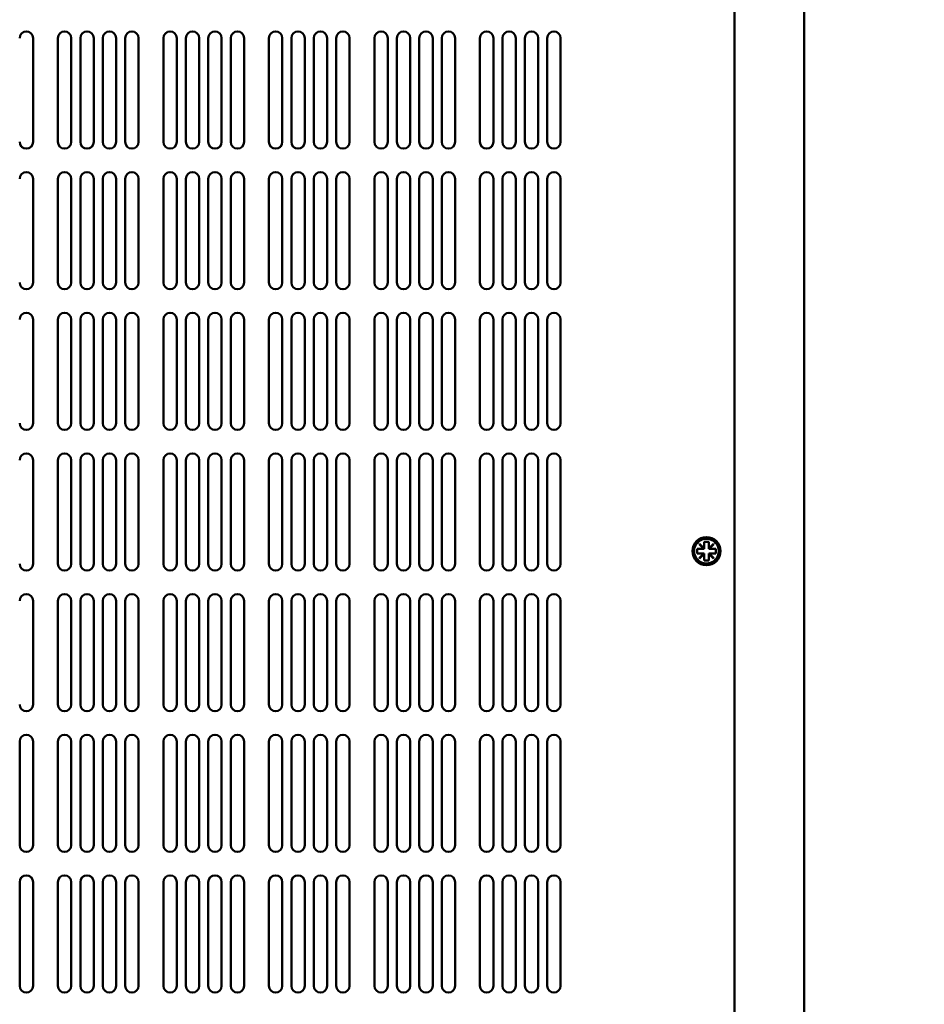
# Model space of a CAD drawing. Units: millimetres. Extents: x -12 to 2100, y 0 to 1485.
# Drawn here: x 497 to 690, y 1027 to 1237 of the extents above; entities that cross this region are included whole.
import ezdxf

# ---------------------------------------------------------------- set-up
doc = ezdxf.new("R2010")
doc.units = ezdxf.units.MM
doc.header["$LTSCALE"] = 5
doc.layers.add('Dimension (ISO)', color=7, linetype='Continuous', lineweight=25)
doc.layers.add('Visible (ISO)', color=7, linetype='Continuous', lineweight=50)
doc.styles.add('Note Text (ISO)', font='tahoma.ttf')
doc.dimstyles.new('Default (ISO)-16', dxfattribs={"dimscale": 5, "dimtxt": 3, "dimasz": 2.5, "dimexe": 3.175, "dimexo": 0, "dimgap": 0.762, "dimtad": 1, "dimrnd": 1e-08, "dimzin": 0, "dimdsep": 46, "dimtxsty": 'Note Text (ISO)', "dimcen": 0.09, "dimdle": 10, "dimclrd": 256, "dimclre": 256, "dimclrt": 256, "dimazin": 0, "dimtfac": 1.1684, "dimtmove": 0, "dimatfit": 3, "dimfxl": 1, "dimtolj": 1, "dimtzin": 0, "dimlwd": -1, "dimlwe": -1, "dimarcsym": 0})

# ---------------------------------------------------------------- blocks, each defined once
blk = doc.blocks.new('*D14')
at = {"layer": 'Defpoints', "color": 0, "transparency": 16777216}
for p in [(603.7, 1254.53), (731.93, 1254.53), (603.7, 997.23)]:
    blk.add_point(p, dxfattribs=at)
at = {"layer": 'Dimension (ISO)', "transparency": 16777216}
for p, q in [((603.7, 1254.53), (747.81, 1254.53)), ((731.93, 1009.73), (731.93, 1242.03)), ((603.7, 997.23), (747.81, 997.23))]:
    blk.add_line(p, q, dxfattribs=at)
for points in [[(729.85, 1242.03), (734.01, 1242.03), (731.93, 1254.53)], [(729.85, 1009.73), (734.01, 1009.73), (731.93, 997.23)]]:
    blk.add_solid(points, dxfattribs=at)
at = {"layer": 'Dimension (ISO)', "transparency": 16777216, "insert": (708.5, 1021.7), "char_height": 15, "attachment_point": 1, "rotation": 90, "style": 'Note Text (ISO)'}
blk.add_mtext('\\A1;257.30 mm [10.130 in]', dxfattribs=at)

msp = doc.modelspace()

# ---------------------------------------------------------------- linework, layer by layer
at = {"layer": 'Visible (ISO)'}
for p, q in [((649.398, 1279.533), (649.398, 683.933)), ((664.198, 1278.033), (664.198, 671.438)), ((499.797, 1233.308), (499.797, 1211.158)), ((505.098, 1211.158), (505.098, 1233.308)), ((507.948, 1233.308), (507.948, 1211.158)), ((509.881, 1211.158), (509.881, 1233.308)), ((512.731, 1233.308), (512.731, 1211.158)), ((514.664, 1211.158), (514.664, 1233.308)), ((517.514, 1233.308), (517.514, 1211.158)), ((519.447, 1211.158), (519.447, 1233.308)), ((522.297, 1233.308), (522.297, 1211.158)), ((527.598, 1211.158), (527.598, 1233.308)), ((530.448, 1233.308), (530.448, 1211.158)), ((532.381, 1211.158), (532.381, 1233.308)), ((535.231, 1233.308), (535.231, 1211.158)), ((537.164, 1211.158), (537.164, 1233.308)), ((540.014, 1233.308), (540.014, 1211.158)), ((541.947, 1211.158), (541.947, 1233.308)), ((544.797, 1233.308), (544.797, 1211.158)), ((550.098, 1211.158), (550.098, 1233.308)), ((552.948, 1233.308), (552.948, 1211.158)), ((554.881, 1211.158), (554.881, 1233.308)), ((557.731, 1233.308), (557.731, 1211.158)), ((559.664, 1211.158), (559.664, 1233.308)), ((562.514, 1233.308), (562.514, 1211.158)), ((564.447, 1211.158), (564.447, 1233.308)), ((567.297, 1233.308), (567.297, 1211.158)), ((572.598, 1211.158), (572.598, 1233.308)), ((575.448, 1233.308), (575.448, 1211.158)), ((577.381, 1211.158), (577.381, 1233.308)), ((580.231, 1233.308), (580.231, 1211.158)), ((582.164, 1211.158), (582.164, 1233.308)), ((585.014, 1233.308), (585.014, 1211.158)), ((586.947, 1211.158), (586.947, 1233.308)), ((589.797, 1233.308), (589.797, 1211.158)), ((595.098, 1211.158), (595.098, 1233.308)), ((597.948, 1233.308), (597.948, 1211.158)), ((599.881, 1211.158), (599.881, 1233.308)), ((602.731, 1233.308), (602.731, 1211.158)), ((604.664, 1211.158), (604.664, 1233.308)), ((607.514, 1233.308), (607.514, 1211.158)), ((609.447, 1211.158), (609.447, 1233.308)), ((612.297, 1233.308), (612.297, 1211.158)), ((499.797, 1203.308), (499.797, 1181.158)), ((505.098, 1181.158), (505.098, 1203.308)), ((507.948, 1203.308), (507.948, 1181.158)), ((509.881, 1181.158), (509.881, 1203.308)), ((512.731, 1203.308), (512.731, 1181.158)), ((514.664, 1181.158), (514.664, 1203.308)), ((517.514, 1203.308), (517.514, 1181.158)), ((519.447, 1181.158), (519.447, 1203.308)), ((522.297, 1203.308), (522.297, 1181.158)), ((527.598, 1181.158), (527.598, 1203.308)), ((530.448, 1203.308), (530.448, 1181.158)), ((532.381, 1181.158), (532.381, 1203.308)), ((535.231, 1203.308), (535.231, 1181.158)), ((537.164, 1181.158), (537.164, 1203.308)), ((540.014, 1203.308), (540.014, 1181.158)), ((541.947, 1181.158), (541.947, 1203.308)), ((544.797, 1203.308), (544.797, 1181.158)), ((550.098, 1181.158), (550.098, 1203.308)), ((552.948, 1203.308), (552.948, 1181.158)), ((554.881, 1181.158), (554.881, 1203.308)), ((557.731, 1203.308), (557.731, 1181.158)), ((559.664, 1181.158), (559.664, 1203.308)), ((562.514, 1203.308), (562.514, 1181.158)), ((564.447, 1181.158), (564.447, 1203.308)), ((567.297, 1203.308), (567.297, 1181.158)), ((572.598, 1181.158), (572.598, 1203.308)), ((575.448, 1203.308), (575.448, 1181.158)), ((577.381, 1181.158), (577.381, 1203.308)), ((580.231, 1203.308), (580.231, 1181.158)), ((582.164, 1181.158), (582.164, 1203.308)), ((585.014, 1203.308), (585.014, 1181.158)), ((586.947, 1181.158), (586.947, 1203.308)), ((589.797, 1203.308), (589.797, 1181.158)), ((595.098, 1181.158), (595.098, 1203.308)), ((597.948, 1203.308), (597.948, 1181.158)), ((599.881, 1181.158), (599.881, 1203.308)), ((602.731, 1203.308), (602.731, 1181.158)), ((604.664, 1181.158), (604.664, 1203.308)), ((607.514, 1203.308), (607.514, 1181.158)), ((609.447, 1181.158), (609.447, 1203.308)), ((612.297, 1203.308), (612.297, 1181.158)), ((499.797, 1173.308), (499.797, 1151.158)), ((505.098, 1151.158), (505.098, 1173.308)), ((507.948, 1173.308), (507.948, 1151.158)), ((509.881, 1151.158), (509.881, 1173.308)), ((512.731, 1173.308), (512.731, 1151.158)), ((514.664, 1151.158), (514.664, 1173.308)), ((517.514, 1173.308), (517.514, 1151.158)), ((519.447, 1151.158), (519.447, 1173.308)), ((522.297, 1173.308), (522.297, 1151.158)), ((527.598, 1151.158), (527.598, 1173.308)), ((530.448, 1173.308), (530.448, 1151.158)), ((532.381, 1151.158), (532.381, 1173.308)), ((535.231, 1173.308), (535.231, 1151.158)), ((537.164, 1151.158), (537.164, 1173.308)), ((540.014, 1173.308), (540.014, 1151.158)), ((541.947, 1151.158), (541.947, 1173.308)), ((544.797, 1173.308), (544.797, 1151.158)), ((550.098, 1151.158), (550.098, 1173.308)), ((552.948, 1173.308), (552.948, 1151.158)), ((554.881, 1151.158), (554.881, 1173.308)), ((557.731, 1173.308), (557.731, 1151.158)), ((559.664, 1151.158), (559.664, 1173.308)), ((562.514, 1173.308), (562.514, 1151.158)), ((564.447, 1151.158), (564.447, 1173.308)), ((567.297, 1173.308), (567.297, 1151.158)), ((572.598, 1151.158), (572.598, 1173.308)), ((575.448, 1173.308), (575.448, 1151.158)), ((577.381, 1151.158), (577.381, 1173.308)), ((580.231, 1173.308), (580.231, 1151.158)), ((582.164, 1151.158), (582.164, 1173.308)), ((585.014, 1173.308), (585.014, 1151.158)), ((586.947, 1151.158), (586.947, 1173.308)), ((589.797, 1173.308), (589.797, 1151.158)), ((595.098, 1151.158), (595.098, 1173.308)), ((597.948, 1173.308), (597.948, 1151.158)), ((599.881, 1151.158), (599.881, 1173.308)), ((602.731, 1173.308), (602.731, 1151.158)), ((604.664, 1151.158), (604.664, 1173.308)), ((607.514, 1173.308), (607.514, 1151.158)), ((609.447, 1151.158), (609.447, 1173.308)), ((612.297, 1173.308), (612.297, 1151.158)), ((499.797, 1143.308), (499.797, 1121.158)), ((505.098, 1121.158), (505.098, 1143.308)), ((507.948, 1143.308), (507.948, 1121.158)), ((509.881, 1121.158), (509.881, 1143.308)), ((512.731, 1143.308), (512.731, 1121.158)), ((514.664, 1121.158), (514.664, 1143.308)), ((517.514, 1143.308), (517.514, 1121.158)), ((519.447, 1121.158), (519.447, 1143.308)), ((522.297, 1143.308), (522.297, 1121.158)), ((527.598, 1121.158), (527.598, 1143.308)), ((530.448, 1143.308), (530.448, 1121.158)), ((532.381, 1121.158), (532.381, 1143.308)), ((535.231, 1143.308), (535.231, 1121.158)), ((537.164, 1121.158), (537.164, 1143.308)), ((540.014, 1143.308), (540.014, 1121.158)), ((541.947, 1121.158), (541.947, 1143.308)), ((544.797, 1143.308), (544.797, 1121.158)), ((550.098, 1121.158), (550.098, 1143.308)), ((552.948, 1143.308), (552.948, 1121.158)), ((554.881, 1121.158), (554.881, 1143.308)), ((557.731, 1143.308), (557.731, 1121.158)), ((559.664, 1121.158), (559.664, 1143.308)), ((562.514, 1143.308), (562.514, 1121.158)), ((564.447, 1121.158), (564.447, 1143.308)), ((567.297, 1143.308), (567.297, 1121.158)), ((572.598, 1121.158), (572.598, 1143.308)), ((575.448, 1143.308), (575.448, 1121.158)), ((577.381, 1121.158), (577.381, 1143.308)), ((580.231, 1143.308), (580.231, 1121.158)), ((582.164, 1121.158), (582.164, 1143.308)), ((585.014, 1143.308), (585.014, 1121.158)), ((586.947, 1121.158), (586.947, 1143.308)), ((589.797, 1143.308), (589.797, 1121.158)), ((595.098, 1121.158), (595.098, 1143.308)), ((597.948, 1143.308), (597.948, 1121.158)), ((599.881, 1121.158), (599.881, 1143.308)), ((602.731, 1143.308), (602.731, 1121.158)), ((604.664, 1121.158), (604.664, 1143.308)), ((607.514, 1143.308), (607.514, 1121.158)), ((609.447, 1121.158), (609.447, 1143.308)), ((612.297, 1143.308), (612.297, 1121.158)), ((642.898, 1124.428), (642.898, 1125.883)), ((642.898, 1125.883), (643.898, 1125.883)), ((643.898, 1125.883), (643.898, 1124.428)), ((641.398, 1123.383), (641.398, 1124.383)), ((641.398, 1124.383), (642.853, 1124.383)), ((641.863, 1125.373), (641.908, 1125.418)), ((642.853, 1124.383), (641.863, 1125.373)), ((641.908, 1125.418), (642.898, 1124.428)), ((642.898, 1124.383), (642.853, 1124.383)), ((642.898, 1124.428), (642.898, 1124.383)), ((643.898, 1124.428), (644.888, 1125.418)), ((643.898, 1124.383), (643.898, 1124.428)), ((643.943, 1124.383), (643.898, 1124.383)), ((644.933, 1125.373), (643.943, 1124.383)), ((643.943, 1124.383), (645.398, 1124.383)), ((644.888, 1125.418), (644.933, 1125.373)), ((645.398, 1124.383), (645.398, 1123.383)), ((642.853, 1123.383), (641.398, 1123.383)), ((641.863, 1122.393), (642.853, 1123.383)), ((641.908, 1122.348), (641.863, 1122.393)), ((642.898, 1123.338), (641.908, 1122.348)), ((642.853, 1123.383), (642.898, 1123.383)), ((642.898, 1123.383), (642.898, 1123.338)), ((642.898, 1121.883), (642.898, 1123.338)), ((643.898, 1121.883), (642.898, 1121.883)), ((643.898, 1123.383), (643.943, 1123.383)), ((643.898, 1123.338), (643.898, 1123.383)), ((644.888, 1122.348), (643.898, 1123.338)), ((643.898, 1123.338), (643.898, 1121.883)), ((643.943, 1123.383), (644.933, 1122.393)), ((645.398, 1123.383), (643.943, 1123.383)), ((644.933, 1122.393), (644.888, 1122.348)), ((499.797, 1113.308), (499.797, 1091.158)), ((505.098, 1091.158), (505.098, 1113.308)), ((507.948, 1113.308), (507.948, 1091.158)), ((509.881, 1091.158), (509.881, 1113.308)), ((512.731, 1113.308), (512.731, 1091.158)), ((514.664, 1091.158), (514.664, 1113.308)), ((517.514, 1113.308), (517.514, 1091.158)), ((519.447, 1091.158), (519.447, 1113.308)), ((522.297, 1113.308), (522.297, 1091.158)), ((527.598, 1091.158), (527.598, 1113.308)), ((530.448, 1113.308), (530.448, 1091.158)), ((532.381, 1091.158), (532.381, 1113.308)), ((535.231, 1113.308), (535.231, 1091.158)), ((537.164, 1091.158), (537.164, 1113.308)), ((540.014, 1113.308), (540.014, 1091.158)), ((541.947, 1091.158), (541.947, 1113.308)), ((544.797, 1113.308), (544.797, 1091.158)), ((550.098, 1091.158), (550.098, 1113.308)), ((552.948, 1113.308), (552.948, 1091.158)), ((554.881, 1091.158), (554.881, 1113.308)), ((557.731, 1113.308), (557.731, 1091.158)), ((559.664, 1091.158), (559.664, 1113.308)), ((562.514, 1113.308), (562.514, 1091.158)), ((564.447, 1091.158), (564.447, 1113.308)), ((567.297, 1113.308), (567.297, 1091.158)), ((572.598, 1091.158), (572.598, 1113.308)), ((575.448, 1113.308), (575.448, 1091.158)), ((577.381, 1091.158), (577.381, 1113.308)), ((580.231, 1113.308), (580.231, 1091.158)), ((582.164, 1091.158), (582.164, 1113.308)), ((585.014, 1113.308), (585.014, 1091.158)), ((586.947, 1091.158), (586.947, 1113.308)), ((589.797, 1113.308), (589.797, 1091.158)), ((595.098, 1091.158), (595.098, 1113.308)), ((597.948, 1113.308), (597.948, 1091.158)), ((599.881, 1091.158), (599.881, 1113.308)), ((602.731, 1113.308), (602.731, 1091.158)), ((604.664, 1091.158), (604.664, 1113.308)), ((607.514, 1113.308), (607.514, 1091.158)), ((609.447, 1091.158), (609.447, 1113.308)), ((612.297, 1113.308), (612.297, 1091.158)), ((496.947, 1061.158), (496.947, 1083.308)), ((499.797, 1083.308), (499.797, 1061.158)), ((505.098, 1061.158), (505.098, 1083.308)), ((507.948, 1083.308), (507.948, 1061.158)), ((509.881, 1061.158), (509.881, 1083.308)), ((512.731, 1083.308), (512.731, 1061.158)), ((514.664, 1061.158), (514.664, 1083.308)), ((517.514, 1083.308), (517.514, 1061.158)), ((519.447, 1061.158), (519.447, 1083.308)), ((522.297, 1083.308), (522.297, 1061.158)), ((527.598, 1061.158), (527.598, 1083.308)), ((530.448, 1083.308), (530.448, 1061.158)), ((532.381, 1061.158), (532.381, 1083.308)), ((535.231, 1083.308), (535.231, 1061.158)), ((537.164, 1061.158), (537.164, 1083.308)), ((540.014, 1083.308), (540.014, 1061.158)), ((541.947, 1061.158), (541.947, 1083.308)), ((544.797, 1083.308), (544.797, 1061.158)), ((550.098, 1061.158), (550.098, 1083.308)), ((552.948, 1083.308), (552.948, 1061.158)), ((554.881, 1061.158), (554.881, 1083.308)), ((557.731, 1083.308), (557.731, 1061.158)), ((559.664, 1061.158), (559.664, 1083.308)), ((562.514, 1083.308), (562.514, 1061.158)), ((564.447, 1061.158), (564.447, 1083.308)), ((567.297, 1083.308), (567.297, 1061.158)), ((572.598, 1061.158), (572.598, 1083.308)), ((575.448, 1083.308), (575.448, 1061.158)), ((577.381, 1061.158), (577.381, 1083.308)), ((580.231, 1083.308), (580.231, 1061.158)), ((582.164, 1061.158), (582.164, 1083.308)), ((585.014, 1083.308), (585.014, 1061.158)), ((586.947, 1061.158), (586.947, 1083.308)), ((589.797, 1083.308), (589.797, 1061.158)), ((595.098, 1061.158), (595.098, 1083.308)), ((597.948, 1083.308), (597.948, 1061.158)), ((599.881, 1061.158), (599.881, 1083.308)), ((602.731, 1083.308), (602.731, 1061.158)), ((604.664, 1061.158), (604.664, 1083.308)), ((607.514, 1083.308), (607.514, 1061.158)), ((609.447, 1061.158), (609.447, 1083.308)), ((612.297, 1083.308), (612.297, 1061.158)), ((496.947, 1031.158), (496.947, 1053.308)), ((499.797, 1053.308), (499.797, 1031.158)), ((505.098, 1031.158), (505.098, 1053.308)), ((507.948, 1053.308), (507.948, 1031.158)), ((509.881, 1031.158), (509.881, 1053.308)), ((512.731, 1053.308), (512.731, 1031.158)), ((514.664, 1031.158), (514.664, 1053.308)), ((517.514, 1053.308), (517.514, 1031.158)), ((519.447, 1031.158), (519.447, 1053.308)), ((522.297, 1053.308), (522.297, 1031.158)), ((527.598, 1031.158), (527.598, 1053.308)), ((530.448, 1053.308), (530.448, 1031.158)), ((532.381, 1031.158), (532.381, 1053.308)), ((535.231, 1053.308), (535.231, 1031.158)), ((537.164, 1031.158), (537.164, 1053.308)), ((540.014, 1053.308), (540.014, 1031.158)), ((541.947, 1031.158), (541.947, 1053.308)), ((544.797, 1053.308), (544.797, 1031.158)), ((550.098, 1031.158), (550.098, 1053.308)), ((552.948, 1053.308), (552.948, 1031.158)), ((554.881, 1031.158), (554.881, 1053.308)), ((557.731, 1053.308), (557.731, 1031.158)), ((559.664, 1031.158), (559.664, 1053.308)), ((562.514, 1053.308), (562.514, 1031.158)), ((564.447, 1031.158), (564.447, 1053.308)), ((567.297, 1053.308), (567.297, 1031.158)), ((572.598, 1031.158), (572.598, 1053.308)), ((575.448, 1053.308), (575.448, 1031.158)), ((577.381, 1031.158), (577.381, 1053.308)), ((580.231, 1053.308), (580.231, 1031.158)), ((582.164, 1031.158), (582.164, 1053.308)), ((585.014, 1053.308), (585.014, 1031.158)), ((586.947, 1031.158), (586.947, 1053.308)), ((589.797, 1053.308), (589.797, 1031.158)), ((595.098, 1031.158), (595.098, 1053.308)), ((597.948, 1053.308), (597.948, 1031.158)), ((599.881, 1031.158), (599.881, 1053.308)), ((602.731, 1053.308), (602.731, 1031.158)), ((604.664, 1031.158), (604.664, 1053.308)), ((607.514, 1053.308), (607.514, 1031.158)), ((609.447, 1031.158), (609.447, 1053.308)), ((612.297, 1053.308), (612.297, 1031.158))]:
    msp.add_line(p, q, dxfattribs=at)
for radius in [3, 2.65]:
    msp.add_circle((643.398, 1123.883), radius, dxfattribs=at)
for centre, start, end in [((498.372, 1233.308), 0, 180), ((506.523, 1233.308), 0, 180), ((511.306, 1233.308), 0, 180), ((516.089, 1233.308), 0, 180), ((520.872, 1233.308), 0, 180), ((529.023, 1233.308), 0, 180), ((533.806, 1233.308), 0, 180), ((538.589, 1233.308), 0, 180), ((543.372, 1233.308), 0, 180), ((551.523, 1233.308), 0, 180), ((556.306, 1233.308), 0, 180), ((561.089, 1233.308), 0, 180), ((565.872, 1233.308), 0, 180), ((574.023, 1233.308), 0, 180), ((578.806, 1233.308), 0, 180), ((583.589, 1233.308), 0, 180), ((588.372, 1233.308), 0, 180), ((596.523, 1233.308), 0, 180), ((601.306, 1233.308), 0, 180), ((606.089, 1233.308), 0, 180), ((610.872, 1233.308), 0, 180), ((498.372, 1211.158), 180, 0), ((506.523, 1211.158), 180, 0), ((511.306, 1211.158), 180, 0), ((516.089, 1211.158), 180, 0), ((520.872, 1211.158), 180, 0), ((529.023, 1211.158), 180, 0), ((533.806, 1211.158), 180, 0), ((538.589, 1211.158), 180, 0), ((543.372, 1211.158), 180, 0), ((551.523, 1211.158), 180, 0), ((556.306, 1211.158), 180, 0), ((561.089, 1211.158), 180, 0), ((565.872, 1211.158), 180, 0), ((574.023, 1211.158), 180, 0), ((578.806, 1211.158), 180, 0), ((583.589, 1211.158), 180, 0), ((588.372, 1211.158), 180, 0), ((596.523, 1211.158), 180, 0), ((601.306, 1211.158), 180, 0), ((606.089, 1211.158), 180, 0), ((610.872, 1211.158), 180, 0), ((498.372, 1203.308), 0, 180), ((506.523, 1203.308), 0, 180), ((511.306, 1203.308), 0, 180), ((516.089, 1203.308), 0, 180), ((520.872, 1203.308), 0, 180), ((529.023, 1203.308), 0, 180), ((533.806, 1203.308), 0, 180), ((538.589, 1203.308), 0, 180), ((543.372, 1203.308), 0, 180), ((551.523, 1203.308), 0, 180), ((556.306, 1203.308), 0, 180), ((561.089, 1203.308), 0, 180), ((565.872, 1203.308), 0, 180), ((574.023, 1203.308), 0, 180), ((578.806, 1203.308), 0, 180), ((583.589, 1203.308), 0, 180), ((588.372, 1203.308), 0, 180), ((596.523, 1203.308), 0, 180), ((601.306, 1203.308), 0, 180), ((606.089, 1203.308), 0, 180), ((610.872, 1203.308), 0, 180), ((498.372, 1181.158), 180, 0), ((506.523, 1181.158), 180, 0), ((511.306, 1181.158), 180, 0), ((516.089, 1181.158), 180, 0), ((520.872, 1181.158), 180, 0), ((529.023, 1181.158), 180, 0), ((533.806, 1181.158), 180, 0), ((538.589, 1181.158), 180, 0), ((543.372, 1181.158), 180, 0), ((551.523, 1181.158), 180, 0), ((556.306, 1181.158), 180, 0), ((561.089, 1181.158), 180, 0), ((565.872, 1181.158), 180, 0), ((574.023, 1181.158), 180, 0), ((578.806, 1181.158), 180, 0), ((583.589, 1181.158), 180, 0), ((588.372, 1181.158), 180, 0), ((596.523, 1181.158), 180, 0), ((601.306, 1181.158), 180, 0), ((606.089, 1181.158), 180, 0), ((610.872, 1181.158), 180, 0), ((498.372, 1173.308), 0, 180), ((506.523, 1173.308), 0, 180), ((511.306, 1173.308), 0, 180), ((516.089, 1173.308), 0, 180), ((520.872, 1173.308), 0, 180), ((529.023, 1173.308), 0, 180), ((533.806, 1173.308), 0, 180), ((538.589, 1173.308), 0, 180), ((543.372, 1173.308), 0, 180), ((551.523, 1173.308), 0, 180), ((556.306, 1173.308), 0, 180), ((561.089, 1173.308), 0, 180), ((565.872, 1173.308), 0, 180), ((574.023, 1173.308), 0, 180), ((578.806, 1173.308), 0, 180), ((583.589, 1173.308), 0, 180), ((588.372, 1173.308), 0, 180), ((596.523, 1173.308), 0, 180), ((601.306, 1173.308), 0, 180), ((606.089, 1173.308), 0, 180), ((610.872, 1173.308), 0, 180), ((498.372, 1151.158), 180, 0), ((506.523, 1151.158), 180, 0), ((511.306, 1151.158), 180, 0), ((516.089, 1151.158), 180, 0), ((520.872, 1151.158), 180, 0), ((529.023, 1151.158), 180, 0), ((533.806, 1151.158), 180, 0), ((538.589, 1151.158), 180, 0), ((543.372, 1151.158), 180, 0), ((551.523, 1151.158), 180, 0), ((556.306, 1151.158), 180, 0), ((561.089, 1151.158), 180, 0), ((565.872, 1151.158), 180, 0), ((574.023, 1151.158), 180, 0), ((578.806, 1151.158), 180, 0), ((583.589, 1151.158), 180, 0), ((588.372, 1151.158), 180, 0), ((596.523, 1151.158), 180, 0), ((601.306, 1151.158), 180, 0), ((606.089, 1151.158), 180, 0), ((610.872, 1151.158), 180, 0), ((498.372, 1143.308), 0, 180), ((506.523, 1143.308), 0, 180), ((511.306, 1143.308), 0, 180), ((516.089, 1143.308), 0, 180), ((520.872, 1143.308), 0, 180), ((529.023, 1143.308), 0, 180), ((533.806, 1143.308), 0, 180), ((538.589, 1143.308), 0, 180), ((543.372, 1143.308), 0, 180), ((551.523, 1143.308), 0, 180), ((556.306, 1143.308), 0, 180), ((561.089, 1143.308), 0, 180), ((565.872, 1143.308), 0, 180), ((574.023, 1143.308), 0, 180), ((578.806, 1143.308), 0, 180), ((583.589, 1143.308), 0, 180), ((588.372, 1143.308), 0, 180), ((596.523, 1143.308), 0, 180), ((601.306, 1143.308), 0, 180), ((606.089, 1143.308), 0, 180), ((610.872, 1143.308), 0, 180), ((498.372, 1121.158), 180, 0), ((506.523, 1121.158), 180, 0), ((511.306, 1121.158), 180, 0), ((516.089, 1121.158), 180, 0), ((520.872, 1121.158), 180, 0), ((529.023, 1121.158), 180, 0), ((533.806, 1121.158), 180, 0), ((538.589, 1121.158), 180, 0), ((543.372, 1121.158), 180, 0), ((551.523, 1121.158), 180, 0), ((556.306, 1121.158), 180, 0), ((561.089, 1121.158), 180, 0), ((565.872, 1121.158), 180, 0), ((574.023, 1121.158), 180, 0), ((578.806, 1121.158), 180, 0), ((583.589, 1121.158), 180, 0), ((588.372, 1121.158), 180, 0), ((596.523, 1121.158), 180, 0), ((601.306, 1121.158), 180, 0), ((606.089, 1121.158), 180, 0), ((610.872, 1121.158), 180, 0), ((498.372, 1113.308), 0, 180), ((506.523, 1113.308), 0, 180), ((511.306, 1113.308), 0, 180), ((516.089, 1113.308), 0, 180), ((520.872, 1113.308), 0, 180), ((529.023, 1113.308), 0, 180), ((533.806, 1113.308), 0, 180), ((538.589, 1113.308), 0, 180), ((543.372, 1113.308), 0, 180), ((551.523, 1113.308), 0, 180), ((556.306, 1113.308), 0, 180), ((561.089, 1113.308), 0, 180), ((565.872, 1113.308), 0, 180), ((574.023, 1113.308), 0, 180), ((578.806, 1113.308), 0, 180), ((583.589, 1113.308), 0, 180), ((588.372, 1113.308), 0, 180), ((596.523, 1113.308), 0, 180), ((601.306, 1113.308), 0, 180), ((606.089, 1113.308), 0, 180), ((610.872, 1113.308), 0, 180), ((498.372, 1091.158), 180, 0), ((506.523, 1091.158), 180, 0), ((511.306, 1091.158), 180, 0), ((516.089, 1091.158), 180, 0), ((520.872, 1091.158), 180, 0), ((529.023, 1091.158), 180, 0), ((533.806, 1091.158), 180, 0), ((538.589, 1091.158), 180, 0), ((543.372, 1091.158), 180, 0), ((551.523, 1091.158), 180, 0), ((556.306, 1091.158), 180, 0), ((561.089, 1091.158), 180, 0), ((565.872, 1091.158), 180, 0), ((574.023, 1091.158), 180, 0), ((578.806, 1091.158), 180, 0), ((583.589, 1091.158), 180, 0), ((588.372, 1091.158), 180, 0), ((596.523, 1091.158), 180, 0), ((601.306, 1091.158), 180, 0), ((606.089, 1091.158), 180, 0), ((610.872, 1091.158), 180, 0), ((498.372, 1083.308), 0, 180), ((506.523, 1083.308), 0, 180), ((511.306, 1083.308), 0, 180), ((516.089, 1083.308), 0, 180), ((520.872, 1083.308), 0, 180), ((529.023, 1083.308), 0, 180), ((533.806, 1083.308), 0, 180), ((538.589, 1083.308), 0, 180), ((543.372, 1083.308), 0, 180), ((551.523, 1083.308), 0, 180), ((556.306, 1083.308), 0, 180), ((561.089, 1083.308), 0, 180), ((565.872, 1083.308), 0, 180), ((574.023, 1083.308), 0, 180), ((578.806, 1083.308), 0, 180), ((583.589, 1083.308), 0, 180), ((588.372, 1083.308), 0, 180), ((596.523, 1083.308), 0, 180), ((601.306, 1083.308), 0, 180), ((606.089, 1083.308), 0, 180), ((610.872, 1083.308), 0, 180), ((498.372, 1061.158), 180, 0), ((506.523, 1061.158), 180, 0), ((511.306, 1061.158), 180, 0), ((516.089, 1061.158), 180, 0), ((520.872, 1061.158), 180, 0), ((529.023, 1061.158), 180, 0), ((533.806, 1061.158), 180, 0), ((538.589, 1061.158), 180, 0), ((543.372, 1061.158), 180, 0), ((551.523, 1061.158), 180, 0), ((556.306, 1061.158), 180, 0), ((561.089, 1061.158), 180, 0), ((565.872, 1061.158), 180, 0), ((574.023, 1061.158), 180, 0), ((578.806, 1061.158), 180, 0), ((583.589, 1061.158), 180, 0), ((588.372, 1061.158), 180, 0), ((596.523, 1061.158), 180, 0), ((601.306, 1061.158), 180, 0), ((606.089, 1061.158), 180, 0), ((610.872, 1061.158), 180, 0), ((498.372, 1053.308), 0, 180), ((506.523, 1053.308), 0, 180), ((511.306, 1053.308), 0, 180), ((516.089, 1053.308), 0, 180), ((520.872, 1053.308), 0, 180), ((529.023, 1053.308), 0, 180), ((533.806, 1053.308), 0, 180), ((538.589, 1053.308), 0, 180), ((543.372, 1053.308), 0, 180), ((551.523, 1053.308), 0, 180), ((556.306, 1053.308), 0, 180), ((561.089, 1053.308), 0, 180), ((565.872, 1053.308), 0, 180), ((574.023, 1053.308), 0, 180), ((578.806, 1053.308), 0, 180), ((583.589, 1053.308), 0, 180), ((588.372, 1053.308), 0, 180), ((596.523, 1053.308), 0, 180), ((601.306, 1053.308), 0, 180), ((606.089, 1053.308), 0, 180), ((610.872, 1053.308), 0, 180), ((498.372, 1031.158), 180, 0), ((506.523, 1031.158), 180, 0), ((511.306, 1031.158), 180, 0), ((516.089, 1031.158), 180, 0), ((520.872, 1031.158), 180, 0), ((529.023, 1031.158), 180, 0), ((533.806, 1031.158), 180, 0), ((538.589, 1031.158), 180, 0), ((543.372, 1031.158), 180, 0), ((551.523, 1031.158), 180, 0), ((556.306, 1031.158), 180, 0), ((561.089, 1031.158), 180, 0), ((565.872, 1031.158), 180, 0), ((574.023, 1031.158), 180, 0), ((578.806, 1031.158), 180, 0), ((583.589, 1031.158), 180, 0), ((588.372, 1031.158), 180, 0), ((596.523, 1031.158), 180, 0), ((601.306, 1031.158), 180, 0), ((606.089, 1031.158), 180, 0), ((610.872, 1031.158), 180, 0)]:
    msp.add_arc(centre, 1.425, start, end, dxfattribs=at)

# ---------------------------------------------------------------- dimensions: what is measured, and where the dimension line sits
at = {"layer": 'Dimension (ISO)'}
dim = msp.add_linear_dim(base=(731.931, 1254.533), p1=(603.698, 997.233), p2=(603.698, 1254.533), angle=90, text='<> mm [10.130 in]', dimstyle='Default (ISO)-16', override={"dimgap": 0.762, "dimdec": 2, "dimpost": '', "dimtol": 0, "dimlim": 0, "dimtp": 0, "dimtm": 0, "dimtdec": 2, "dimtofl": 0, "dimatfit": 1}, dxfattribs=at)
dim.commit()
dim.dimension.update_dxf_attribs({"geometry": '*D14', "text_midpoint": (731.931, 1125.883), "dimtype": 160})

doc.saveas('drawing.dxf')
